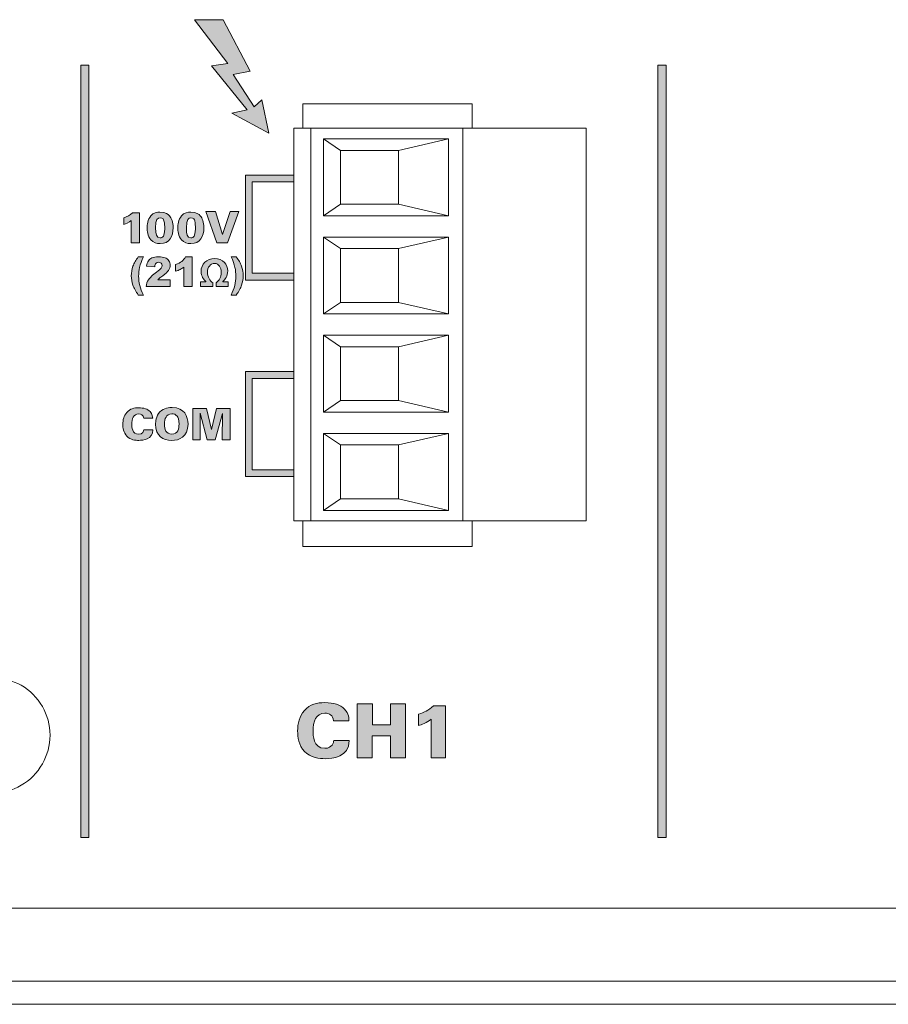
# Model space of a CAD drawing. Units: millimetres. Extents: x 0 to 482, y 0 to 238.
# Drawn here: x 158 to 203, y 0 to 51 of the extents above; entities that cross this region are included whole.
import ezdxf

# ---------------------------------------------------------------- set-up
doc = ezdxf.new("R2010")
doc.units = ezdxf.units.MM
doc.layers.add('Visible (ISO)', color=7, linetype='Continuous', lineweight=15)

msp = doc.modelspace()

# ---------------------------------------------------------------- hatches: boundary and pattern name
at = {"layer": 'Visible (ISO)', "true_color": 0xbbbaba}
h = msp.add_hatch(color=9, dxfattribs=at)
h.dxf.hatch_style = 1
h.paths.add_polyline_path([(168.788, 48.968), (167.068, 51.244), (168.559, 51.244), (169.953, 48.575), (169.074, 48.393), (170.17, 46.715), (170.567, 47.078), (170.931, 45.354), (169.004, 46.386), (169.8, 46.564), (167.955, 48.848)])
h = msp.add_hatch(color=9, dxfattribs=at)
h.dxf.hatch_style = 1
h.paths.add_polyline_path([(161.58, 48.888), (161.15, 48.888), (161.15, 8.759), (161.58, 8.759)])
h = msp.add_hatch(color=9, dxfattribs=at)
h.dxf.hatch_style = 1
h.paths.add_polyline_path([(191.58, 48.888), (191.15, 48.888), (191.15, 8.759), (191.58, 8.759)])
h = msp.add_hatch(color=9, dxfattribs=at)
h.dxf.hatch_style = 1
h.paths.add_polyline_path([(169.713, 37.717), (172.222, 37.717), (172.222, 38.07), (170.066, 38.07), (170.066, 42.817), (172.222, 42.817), (172.222, 43.17), (169.713, 43.17)])
h = msp.add_hatch(color=9, dxfattribs=at)
h.dxf.hatch_style = 1
edge = h.paths.add_edge_path()
edge.add_spline(control_points=[(163.777, 39.645), (163.777, 39.645), (163.777, 40.807), (163.777, 40.807)], knot_values=[6, 6, 6, 6, 7, 7, 7, 7], degree=3, periodic=0)
edge.add_spline(control_points=[(163.777, 40.807), (163.657, 40.707), (163.47, 40.633), (163.396, 40.613)], knot_values=[0, 0, 0, 0, 1, 1, 1, 1], degree=3, periodic=0)
edge.add_spline(control_points=[(163.396, 40.613), (163.396, 40.613), (163.396, 40.96), (163.396, 40.96)], knot_values=[1, 1, 1, 1, 2, 2, 2, 2], degree=3, periodic=0)
edge.add_spline(control_points=[(163.396, 40.96), (163.576, 41.017), (163.68, 41.066), (163.847, 41.211)], knot_values=[2, 2, 2, 2, 3, 3, 3, 3], degree=3, periodic=0)
edge.add_spline(control_points=[(163.847, 41.211), (163.847, 41.211), (164.212, 41.211), (164.212, 41.211)], knot_values=[3, 3, 3, 3, 4, 4, 4, 4], degree=3, periodic=0)
edge.add_spline(control_points=[(164.212, 41.211), (164.212, 41.211), (164.212, 39.645), (164.212, 39.645)], knot_values=[4, 4, 4, 4, 5, 5, 5, 5], degree=3, periodic=0)
edge.add_spline(control_points=[(164.212, 39.645), (164.212, 39.645), (163.777, 39.645), (163.777, 39.645)], knot_values=[5, 5, 5, 5, 6, 6, 6, 6], degree=3, periodic=0)
h = msp.add_hatch(color=9, dxfattribs=at)
h.dxf.hatch_style = 1
edge = h.paths.add_edge_path(flags=16)
edge.add_spline(control_points=[(165.477, 40.796), (165.461, 40.852), (165.425, 40.956), (165.28, 40.956), (165.154, 40.956), (165.043, 40.902), (165.043, 40.428), (165.043, 40.094), (165.089, 39.911), (165.274, 39.911)], knot_values=[3, 3, 3, 3, 4, 4, 4, 5, 5, 5, 6, 6, 6, 6], degree=3, periodic=0)
edge.add_spline(control_points=[(165.274, 39.911), (165.343, 39.911), (165.414, 39.945), (165.448, 40.004)], knot_values=[0, 0, 0, 0, 1, 1, 1, 1], degree=3, periodic=0)
edge.add_spline(control_points=[(165.448, 40.004), (165.515, 40.126), (165.515, 40.385), (165.515, 40.419), (165.515, 40.498), (165.508, 40.68), (165.477, 40.796)], knot_values=[1, 1, 1, 1, 2, 2, 2, 3, 3, 3, 3], degree=3, periodic=0)
edge = h.paths.add_edge_path()
edge.add_spline(control_points=[(164.798, 39.803), (164.626, 39.999), (164.601, 40.279), (164.601, 40.435), (164.601, 40.583), (164.626, 40.859), (164.788, 41.053)], knot_values=[5, 5, 5, 5, 6, 6, 6, 7, 7, 7, 7], degree=3, periodic=0)
edge.add_spline(control_points=[(164.788, 41.053), (164.926, 41.22), (165.127, 41.254), (165.269, 41.254), (165.567, 41.254), (165.7, 41.137), (165.768, 41.051)], knot_values=[0, 0, 0, 0, 1, 1, 1, 2, 2, 2, 2], degree=3, periodic=0)
edge.add_spline(control_points=[(165.768, 41.051), (165.872, 40.926), (165.953, 40.749), (165.953, 40.437), (165.953, 39.988), (165.777, 39.613), (165.276, 39.613), (165.095, 39.613), (164.915, 39.668), (164.798, 39.803)], knot_values=[2, 2, 2, 2, 3, 3, 3, 4, 4, 4, 5, 5, 5, 5], degree=3, periodic=0)
h = msp.add_hatch(color=9, dxfattribs=at)
h.dxf.hatch_style = 1
edge = h.paths.add_edge_path(flags=16)
edge.add_spline(control_points=[(167.073, 40.796), (167.057, 40.852), (167.021, 40.956), (166.877, 40.956), (166.75, 40.956), (166.64, 40.902), (166.64, 40.428), (166.64, 40.094), (166.685, 39.911), (166.87, 39.911)], knot_values=[3, 3, 3, 3, 4, 4, 4, 5, 5, 5, 6, 6, 6, 6], degree=3, periodic=0)
edge.add_spline(control_points=[(166.87, 39.911), (166.94, 39.911), (167.01, 39.945), (167.044, 40.004)], knot_values=[0, 0, 0, 0, 1, 1, 1, 1], degree=3, periodic=0)
edge.add_spline(control_points=[(167.044, 40.004), (167.112, 40.126), (167.112, 40.385), (167.112, 40.419), (167.112, 40.498), (167.105, 40.68), (167.073, 40.796)], knot_values=[1, 1, 1, 1, 2, 2, 2, 3, 3, 3, 3], degree=3, periodic=0)
edge = h.paths.add_edge_path()
edge.add_spline(control_points=[(166.394, 39.803), (166.223, 39.999), (166.198, 40.279), (166.198, 40.435), (166.198, 40.583), (166.223, 40.859), (166.385, 41.053)], knot_values=[5, 5, 5, 5, 6, 6, 6, 7, 7, 7, 7], degree=3, periodic=0)
edge.add_spline(control_points=[(166.385, 41.053), (166.523, 41.22), (166.723, 41.254), (166.866, 41.254), (167.163, 41.254), (167.296, 41.137), (167.364, 41.051)], knot_values=[0, 0, 0, 0, 1, 1, 1, 2, 2, 2, 2], degree=3, periodic=0)
edge.add_spline(control_points=[(167.364, 41.051), (167.468, 40.926), (167.549, 40.749), (167.549, 40.437), (167.549, 39.988), (167.373, 39.613), (166.872, 39.613), (166.692, 39.613), (166.511, 39.668), (166.394, 39.803)], knot_values=[2, 2, 2, 2, 3, 3, 3, 4, 4, 4, 5, 5, 5, 5], degree=3, periodic=0)
h = msp.add_hatch(color=9, dxfattribs=at)
h.dxf.hatch_style = 1
h.paths.add_polyline_path([(168.232, 39.645), (167.656, 41.274), (168.155, 41.274), (168.525, 40.094), (168.915, 41.274), (169.364, 41.274), (168.771, 39.645)])
h = msp.add_hatch(color=9, dxfattribs=at)
h.dxf.hatch_style = 1
edge = h.paths.add_edge_path()
edge.add_spline(control_points=[(163.861, 37.457), (163.807, 37.61), (163.78, 37.771), (163.78, 37.939), (163.78, 38.113), (163.809, 38.279), (163.866, 38.436), (163.922, 38.593), (164.015, 38.757), (164.143, 38.929)], knot_values=[6, 6, 6, 6, 7, 7, 7, 8, 8, 8, 9, 9, 9, 9], degree=3, periodic=0)
edge.add_spline(control_points=[(164.143, 38.929), (164.143, 38.929), (164.406, 38.929), (164.406, 38.929)], knot_values=[0, 0, 0, 0, 1, 1, 1, 1], degree=3, periodic=0)
edge.add_spline(control_points=[(164.406, 38.929), (164.315, 38.729), (164.25, 38.544), (164.21, 38.375)], knot_values=[1, 1, 1, 1, 2, 2, 2, 2], degree=3, periodic=0)
edge.add_spline(control_points=[(164.21, 38.375), (164.177, 38.231), (164.16, 38.077), (164.16, 37.914), (164.16, 37.599), (164.242, 37.275), (164.406, 36.943)], knot_values=[2, 2, 2, 2, 3, 3, 3, 4, 4, 4, 4], degree=3, periodic=0)
edge.add_spline(control_points=[(164.406, 36.943), (164.406, 36.943), (164.143, 36.943), (164.143, 36.943)], knot_values=[4, 4, 4, 4, 5, 5, 5, 5], degree=3, periodic=0)
edge.add_spline(control_points=[(164.143, 36.943), (164.009, 37.132), (163.916, 37.304), (163.861, 37.457)], knot_values=[5, 5, 5, 5, 6, 6, 6, 6], degree=3, periodic=0)
h = msp.add_hatch(color=9, dxfattribs=at)
h.dxf.hatch_style = 1
edge = h.paths.add_edge_path()
edge.add_spline(control_points=[(165.807, 37.731), (165.807, 37.731), (165.807, 37.388), (165.807, 37.388)], knot_values=[21, 21, 21, 21, 22, 22, 22, 22], degree=3, periodic=0)
edge.add_spline(control_points=[(165.807, 37.388), (165.807, 37.388), (164.544, 37.388), (164.544, 37.388)], knot_values=[0, 0, 0, 0, 1, 1, 1, 1], degree=3, periodic=0)
edge.add_spline(control_points=[(164.544, 37.388), (164.559, 37.513), (164.603, 37.63), (164.676, 37.74)], knot_values=[1, 1, 1, 1, 2, 2, 2, 2], degree=3, periodic=0)
edge.add_spline(control_points=[(164.676, 37.74), (164.749, 37.85), (164.887, 37.979), (165.089, 38.129)], knot_values=[2, 2, 2, 2, 3, 3, 3, 3], degree=3, periodic=0)
edge.add_spline(control_points=[(165.089, 38.129), (165.212, 38.221), (165.291, 38.29), (165.325, 38.338), (165.36, 38.385), (165.377, 38.43), (165.377, 38.473), (165.377, 38.519), (165.36, 38.559), (165.326, 38.592)], knot_values=[3, 3, 3, 3, 4, 4, 4, 5, 5, 5, 6, 6, 6, 6], degree=3, periodic=0)
edge.add_spline(control_points=[(165.326, 38.592), (165.292, 38.624), (165.249, 38.641), (165.197, 38.641), (165.144, 38.641), (165.1, 38.624), (165.066, 38.59), (165.031, 38.556), (165.009, 38.497), (164.997, 38.411)], knot_values=[6, 6, 6, 6, 7, 7, 7, 8, 8, 8, 9, 9, 9, 9], degree=3, periodic=0)
edge.add_spline(control_points=[(164.997, 38.411), (164.997, 38.411), (164.575, 38.445), (164.575, 38.445)], knot_values=[9, 9, 9, 9, 10, 10, 10, 10], degree=3, periodic=0)
edge.add_spline(control_points=[(164.575, 38.445), (164.592, 38.564), (164.622, 38.656), (164.666, 38.723), (164.71, 38.789), (164.772, 38.84), (164.853, 38.876), (164.933, 38.911), (165.044, 38.929), (165.186, 38.929), (165.334, 38.929), (165.449, 38.912), (165.532, 38.878), (165.614, 38.845), (165.679, 38.793), (165.726, 38.723), (165.773, 38.653), (165.797, 38.574), (165.797, 38.488), (165.797, 38.395), (165.77, 38.307), (165.716, 38.223), (165.662, 38.139), (165.563, 38.047), (165.421, 37.946)], knot_values=[10, 10, 10, 10, 11, 11, 11, 12, 12, 12, 13, 13, 13, 14, 14, 14, 15, 15, 15, 16, 16, 16, 17, 17, 17, 18, 18, 18, 18], degree=3, periodic=0)
edge.add_spline(control_points=[(165.421, 37.946), (165.336, 37.888), (165.279, 37.847), (165.251, 37.823), (165.222, 37.8), (165.188, 37.769), (165.15, 37.731)], knot_values=[18, 18, 18, 18, 19, 19, 19, 20, 20, 20, 20], degree=3, periodic=0)
edge.add_spline(control_points=[(165.15, 37.731), (165.15, 37.731), (165.807, 37.731), (165.807, 37.731)], knot_values=[20, 20, 20, 20, 21, 21, 21, 21], degree=3, periodic=0)
h = msp.add_hatch(color=9, dxfattribs=at)
h.dxf.hatch_style = 1
edge = h.paths.add_edge_path()
edge.add_spline(control_points=[(166.593, 38.929), (166.593, 38.929), (166.941, 38.929), (166.941, 38.929)], knot_values=[8, 8, 8, 8, 9, 9, 9, 9], degree=3, periodic=0)
edge.add_spline(control_points=[(166.941, 38.929), (166.941, 38.929), (166.941, 37.388), (166.941, 37.388)], knot_values=[0, 0, 0, 0, 1, 1, 1, 1], degree=3, periodic=0)
edge.add_spline(control_points=[(166.941, 37.388), (166.941, 37.388), (166.515, 37.388), (166.515, 37.388)], knot_values=[1, 1, 1, 1, 2, 2, 2, 2], degree=3, periodic=0)
edge.add_spline(control_points=[(166.515, 37.388), (166.515, 37.388), (166.515, 38.398), (166.515, 38.398)], knot_values=[2, 2, 2, 2, 3, 3, 3, 3], degree=3, periodic=0)
edge.add_spline(control_points=[(166.515, 38.398), (166.446, 38.345), (166.379, 38.303), (166.315, 38.271), (166.251, 38.238), (166.17, 38.207), (166.073, 38.178)], knot_values=[3, 3, 3, 3, 4, 4, 4, 5, 5, 5, 5], degree=3, periodic=0)
edge.add_spline(control_points=[(166.073, 38.178), (166.073, 38.178), (166.073, 38.523), (166.073, 38.523)], knot_values=[5, 5, 5, 5, 6, 6, 6, 6], degree=3, periodic=0)
edge.add_spline(control_points=[(166.073, 38.523), (166.216, 38.569), (166.327, 38.624), (166.407, 38.689), (166.486, 38.754), (166.548, 38.834), (166.593, 38.929)], knot_values=[6, 6, 6, 6, 7, 7, 7, 8, 8, 8, 8], degree=3, periodic=0)
h = msp.add_hatch(color=9, dxfattribs=at)
h.dxf.hatch_style = 1
edge = h.paths.add_edge_path()
edge.add_spline(control_points=[(169.232, 38.929), (169.36, 38.757), (169.453, 38.593), (169.509, 38.436)], knot_values=[8, 8, 8, 8, 9, 9, 9, 9], degree=3, periodic=0)
edge.add_spline(control_points=[(169.509, 38.436), (169.566, 38.279), (169.595, 38.113), (169.595, 37.939), (169.595, 37.771), (169.568, 37.61), (169.513, 37.457)], knot_values=[0, 0, 0, 0, 1, 1, 1, 2, 2, 2, 2], degree=3, periodic=0)
edge.add_spline(control_points=[(169.513, 37.457), (169.459, 37.304), (169.366, 37.132), (169.232, 36.943)], knot_values=[2, 2, 2, 2, 3, 3, 3, 3], degree=3, periodic=0)
edge.add_spline(control_points=[(169.232, 36.943), (169.232, 36.943), (168.969, 36.943), (168.969, 36.943)], knot_values=[3, 3, 3, 3, 4, 4, 4, 4], degree=3, periodic=0)
edge.add_spline(control_points=[(168.969, 36.943), (169.133, 37.275), (169.215, 37.599), (169.215, 37.914), (169.215, 38.077), (169.198, 38.231), (169.165, 38.375)], knot_values=[4, 4, 4, 4, 5, 5, 5, 6, 6, 6, 6], degree=3, periodic=0)
edge.add_spline(control_points=[(169.165, 38.375), (169.125, 38.544), (169.06, 38.729), (168.969, 38.929)], knot_values=[6, 6, 6, 6, 7, 7, 7, 7], degree=3, periodic=0)
edge.add_spline(control_points=[(168.969, 38.929), (168.969, 38.929), (169.232, 38.929), (169.232, 38.929)], knot_values=[7, 7, 7, 7, 8, 8, 8, 8], degree=3, periodic=0)
h = msp.add_hatch(color=9, dxfattribs=at)
h.dxf.hatch_style = 1
edge = h.paths.add_edge_path()
edge.add_spline(control_points=[(168.012, 37.388), (168.012, 37.388), (167.38, 37.388), (167.38, 37.388)], knot_values=[17, 17, 17, 17, 18, 18, 18, 18], degree=3, periodic=0)
edge.add_spline(control_points=[(167.38, 37.388), (167.38, 37.388), (167.38, 37.631), (167.38, 37.631)], knot_values=[0, 0, 0, 0, 1, 1, 1, 1], degree=3, periodic=0)
edge.add_spline(control_points=[(167.38, 37.631), (167.38, 37.631), (167.661, 37.631), (167.661, 37.631)], knot_values=[1, 1, 1, 1, 2, 2, 2, 2], degree=3, periodic=0)
edge.add_spline(control_points=[(167.661, 37.631), (167.661, 37.631), (167.661, 37.64), (167.661, 37.64)], knot_values=[2, 2, 2, 2, 3, 3, 3, 3], degree=3, periodic=0)
edge.add_spline(control_points=[(167.661, 37.64), (167.54, 37.735), (167.405, 37.917), (167.405, 38.169), (167.405, 38.539), (167.693, 38.837), (168.112, 38.837), (168.55, 38.837), (168.791, 38.524), (168.791, 38.192), (168.791, 37.917), (168.645, 37.737), (168.533, 37.64)], knot_values=[3, 3, 3, 3, 4, 4, 4, 5, 5, 5, 6, 6, 6, 7, 7, 7, 7], degree=3, periodic=0)
edge.add_spline(control_points=[(168.533, 37.64), (168.533, 37.64), (168.533, 37.631), (168.533, 37.631)], knot_values=[7, 7, 7, 7, 8, 8, 8, 8], degree=3, periodic=0)
edge.add_spline(control_points=[(168.533, 37.631), (168.533, 37.631), (168.818, 37.631), (168.818, 37.631)], knot_values=[8, 8, 8, 8, 9, 9, 9, 9], degree=3, periodic=0)
edge.add_spline(control_points=[(168.818, 37.631), (168.818, 37.631), (168.818, 37.388), (168.818, 37.388)], knot_values=[9, 9, 9, 9, 10, 10, 10, 10], degree=3, periodic=0)
edge.add_spline(control_points=[(168.818, 37.388), (168.818, 37.388), (168.19, 37.388), (168.19, 37.388)], knot_values=[10, 10, 10, 10, 11, 11, 11, 11], degree=3, periodic=0)
edge.add_spline(control_points=[(168.19, 37.388), (168.19, 37.388), (168.19, 37.576), (168.19, 37.576)], knot_values=[11, 11, 11, 11, 12, 12, 12, 12], degree=3, periodic=0)
edge.add_spline(control_points=[(168.19, 37.576), (168.334, 37.686), (168.458, 37.868), (168.458, 38.128), (168.458, 38.369), (168.325, 38.581), (168.105, 38.581), (167.883, 38.581), (167.739, 38.378), (167.739, 38.128), (167.739, 37.896), (167.864, 37.669), (168.012, 37.576)], knot_values=[12, 12, 12, 12, 13, 13, 13, 14, 14, 14, 15, 15, 15, 16, 16, 16, 16], degree=3, periodic=0)
edge.add_spline(control_points=[(168.012, 37.576), (168.012, 37.576), (168.012, 37.388), (168.012, 37.388)], knot_values=[16, 16, 16, 16, 17, 17, 17, 17], degree=3, periodic=0)
h = msp.add_hatch(color=9, dxfattribs=at)
h.dxf.hatch_style = 1
h.paths.add_polyline_path([(169.713, 27.517), (172.222, 27.517), (172.222, 27.87), (170.066, 27.87), (170.066, 32.613), (172.222, 32.613), (172.222, 32.966), (169.713, 32.966)])
h = msp.add_hatch(color=9, dxfattribs=at)
h.dxf.hatch_style = 1
edge = h.paths.add_edge_path()
edge.add_spline(control_points=[(164.891, 30.54), (164.891, 30.54), (164.426, 30.54), (164.426, 30.54)], knot_values=[12, 12, 12, 12, 13, 13, 13, 13], degree=3, periodic=0)
edge.add_spline(control_points=[(164.426, 30.54), (164.406, 30.706), (164.29, 30.766), (164.162, 30.766), (163.889, 30.766), (163.805, 30.515), (163.805, 30.218), (163.805, 30.119), (163.808, 29.708), (164.157, 29.708), (164.397, 29.708), (164.421, 29.881), (164.431, 29.945)], knot_values=[0, 0, 0, 0, 1, 1, 1, 2, 2, 2, 3, 3, 3, 4, 4, 4, 4], degree=3, periodic=0)
edge.add_spline(control_points=[(164.431, 29.945), (164.431, 29.945), (164.9, 29.945), (164.9, 29.945)], knot_values=[4, 4, 4, 4, 5, 5, 5, 5], degree=3, periodic=0)
edge.add_spline(control_points=[(164.9, 29.945), (164.898, 29.435), (164.379, 29.392), (164.166, 29.392), (164.009, 29.392), (163.729, 29.418), (163.548, 29.609)], knot_values=[5, 5, 5, 5, 6, 6, 6, 7, 7, 7, 7], degree=3, periodic=0)
edge.add_spline(control_points=[(163.548, 29.609), (163.37, 29.798), (163.338, 30.058), (163.338, 30.227), (163.338, 30.45), (163.39, 30.673), (163.544, 30.847)], knot_values=[7, 7, 7, 7, 8, 8, 8, 9, 9, 9, 9], degree=3, periodic=0)
edge.add_spline(control_points=[(163.544, 30.847), (163.711, 31.036), (163.925, 31.086), (164.162, 31.086), (164.426, 31.086), (164.627, 31.023), (164.755, 30.887)], knot_values=[9, 9, 9, 9, 10, 10, 10, 11, 11, 11, 11], degree=3, periodic=0)
edge.add_spline(control_points=[(164.755, 30.887), (164.886, 30.748), (164.889, 30.601), (164.891, 30.54)], knot_values=[11, 11, 11, 11, 12, 12, 12, 12], degree=3, periodic=0)
h = msp.add_hatch(color=9, dxfattribs=at)
h.dxf.hatch_style = 1
edge = h.paths.add_edge_path()
edge.add_spline(control_points=[(165.264, 30.872), (165.47, 31.08), (165.781, 31.098), (165.901, 31.098), (166.55, 31.098), (166.727, 30.63), (166.727, 30.234), (166.727, 29.584), (166.266, 29.385), (165.878, 29.385), (165.445, 29.385), (165.041, 29.624), (165.041, 30.232), (165.041, 30.339), (165.059, 30.664), (165.264, 30.872)], knot_values=[0, 0, 0, 0, 1, 1, 1, 2, 2, 2, 3, 3, 3, 4, 4, 4, 5, 5, 5, 5], degree=3, periodic=0)
edge = h.paths.add_edge_path(flags=16)
edge.add_spline(control_points=[(166.156, 30.653), (166.09, 30.743), (165.984, 30.77), (165.885, 30.77), (165.587, 30.77), (165.506, 30.513), (165.506, 30.234), (165.506, 29.974), (165.582, 29.716), (165.882, 29.716)], knot_values=[2, 2, 2, 2, 3, 3, 3, 4, 4, 4, 5, 5, 5, 5], degree=3, periodic=0)
edge.add_spline(control_points=[(165.882, 29.716), (166.205, 29.716), (166.259, 30.014), (166.259, 30.24), (166.259, 30.469), (166.205, 30.581), (166.156, 30.653)], knot_values=[0, 0, 0, 0, 1, 1, 1, 2, 2, 2, 2], degree=3, periodic=0)
h = msp.add_hatch(color=9, dxfattribs=at)
h.dxf.hatch_style = 1
h.paths.add_polyline_path([(166.974, 29.423), (166.974, 31.053), (167.684, 31.053), (167.955, 29.949), (168.212, 31.053), (168.921, 31.055), (168.923, 29.423), (168.497, 29.423), (168.517, 30.791), (168.131, 29.423), (167.725, 29.423), (167.352, 30.802), (167.364, 29.423)])
h = msp.add_hatch(color=9, dxfattribs=at)
h.dxf.hatch_style = 1
edge = h.paths.add_edge_path()
edge.add_spline(control_points=[(175.093, 14.832), (175.093, 14.832), (174.294, 14.832), (174.294, 14.832)], knot_values=[12, 12, 12, 12, 13, 13, 13, 13], degree=3, periodic=0)
edge.add_spline(control_points=[(174.294, 14.832), (174.259, 15.115), (174.061, 15.22), (173.839, 15.22), (173.37, 15.22), (173.226, 14.79), (173.226, 14.277), (173.226, 14.106), (173.23, 13.4), (173.832, 13.4), (174.243, 13.4), (174.286, 13.699), (174.301, 13.807)], knot_values=[0, 0, 0, 0, 1, 1, 1, 2, 2, 2, 3, 3, 3, 4, 4, 4, 4], degree=3, periodic=0)
edge.add_spline(control_points=[(174.301, 13.807), (174.301, 13.807), (175.109, 13.807), (175.109, 13.807)], knot_values=[4, 4, 4, 4, 5, 5, 5, 5], degree=3, periodic=0)
edge.add_spline(control_points=[(175.109, 13.807), (175.105, 12.93), (174.212, 12.857), (173.847, 12.857), (173.576, 12.857), (173.094, 12.903), (172.784, 13.229)], knot_values=[5, 5, 5, 5, 6, 6, 6, 7, 7, 7, 7], degree=3, periodic=0)
edge.add_spline(control_points=[(172.784, 13.229), (172.477, 13.555), (172.423, 14.002), (172.423, 14.293), (172.423, 14.677), (172.512, 15.061), (172.776, 15.36)], knot_values=[7, 7, 7, 7, 8, 8, 8, 9, 9, 9, 9], degree=3, periodic=0)
edge.add_spline(control_points=[(172.776, 15.36), (173.063, 15.686), (173.432, 15.771), (173.839, 15.771), (174.294, 15.771), (174.639, 15.663), (174.86, 15.43)], knot_values=[9, 9, 9, 9, 10, 10, 10, 11, 11, 11, 11], degree=3, periodic=0)
edge.add_spline(control_points=[(174.86, 15.43), (175.085, 15.189), (175.089, 14.937), (175.093, 14.832)], knot_values=[11, 11, 11, 11, 12, 12, 12, 12], degree=3, periodic=0)
h = msp.add_hatch(color=9, dxfattribs=at)
h.dxf.hatch_style = 1
h.paths.add_polyline_path([(175.524, 12.911), (175.524, 15.713), (176.308, 15.713), (176.308, 14.619), (177.243, 14.619), (177.243, 15.713), (178.031, 15.713), (178.031, 12.911), (177.243, 12.911), (177.243, 14.044), (176.304, 14.044), (176.304, 12.911)])
h = msp.add_hatch(color=9, dxfattribs=at)
h.dxf.hatch_style = 1
edge = h.paths.add_edge_path()
edge.add_spline(control_points=[(179.365, 12.911), (179.365, 12.911), (179.365, 14.91), (179.365, 14.91)], knot_values=[6, 6, 6, 6, 7, 7, 7, 7], degree=3, periodic=0)
edge.add_spline(control_points=[(179.365, 14.91), (179.16, 14.739), (178.838, 14.611), (178.709, 14.576)], knot_values=[0, 0, 0, 0, 1, 1, 1, 1], degree=3, periodic=0)
edge.add_spline(control_points=[(178.709, 14.576), (178.709, 14.576), (178.709, 15.174), (178.709, 15.174)], knot_values=[1, 1, 1, 1, 2, 2, 2, 2], degree=3, periodic=0)
edge.add_spline(control_points=[(178.709, 15.174), (179.02, 15.27), (179.198, 15.356), (179.486, 15.604)], knot_values=[2, 2, 2, 2, 3, 3, 3, 3], degree=3, periodic=0)
edge.add_spline(control_points=[(179.486, 15.604), (179.486, 15.604), (180.115, 15.604), (180.115, 15.604)], knot_values=[3, 3, 3, 3, 4, 4, 4, 4], degree=3, periodic=0)
edge.add_spline(control_points=[(180.115, 15.604), (180.115, 15.604), (180.115, 12.911), (180.115, 12.911)], knot_values=[4, 4, 4, 4, 5, 5, 5, 5], degree=3, periodic=0)
edge.add_spline(control_points=[(180.115, 12.911), (180.115, 12.911), (179.365, 12.911), (179.365, 12.911)], knot_values=[5, 5, 5, 5, 6, 6, 6, 6], degree=3, periodic=0)

# ---------------------------------------------------------------- linework, layer by layer
at = {"layer": 'Visible (ISO)'}
for p, q in [((167.068, 51.244), (168.559, 51.244)), ((168.788, 48.968), (167.068, 51.244)), ((168.559, 51.244), (169.953, 48.575)), ((161.15, 48.888), (161.15, 8.759)), ((161.58, 48.888), (161.15, 48.888)), ((161.58, 8.759), (161.58, 48.888)), ((167.955, 48.848), (168.788, 48.968)), ((169.8, 46.564), (167.955, 48.848)), ((191.15, 48.888), (191.15, 8.759)), ((191.58, 48.888), (191.15, 48.888)), ((191.58, 8.759), (191.58, 48.888)), ((169.953, 48.575), (169.074, 48.393)), ((169.074, 48.393), (170.17, 46.715)), ((170.17, 46.715), (170.567, 47.078)), ((170.567, 47.078), (170.931, 45.354)), ((169.004, 46.386), (169.8, 46.564)), ((172.699, 45.607), (172.699, 46.874)), ((172.699, 46.874), (181.494, 46.874)), ((181.494, 46.874), (181.494, 45.607)), ((170.931, 45.354), (169.004, 46.386)), ((172.222, 25.206), (172.222, 45.607)), ((172.222, 45.607), (187.422, 45.607)), ((172.222, 25.206), (172.222, 45.607)), ((172.222, 45.607), (187.422, 45.607)), ((173.108, 25.206), (173.108, 45.607)), ((173.108, 45.607), (181.015, 45.607)), ((181.015, 45.607), (181.015, 25.206)), ((187.422, 45.607), (187.422, 25.206)), ((187.422, 45.607), (187.422, 25.206)), ((174.66, 44.456), (173.763, 45.056)), ((173.763, 45.056), (180.263, 45.056)), ((173.763, 45.056), (174.66, 44.456)), ((173.763, 41.056), (173.763, 45.056)), ((173.763, 41.056), (173.763, 45.056)), ((173.763, 45.056), (180.263, 45.056)), ((180.263, 45.056), (177.66, 44.456)), ((180.263, 45.056), (177.66, 44.456)), ((180.263, 41.056), (180.263, 45.056)), ((180.263, 45.056), (180.263, 41.056)), ((177.66, 44.456), (174.66, 44.456)), ((174.66, 44.456), (174.66, 41.656)), ((174.66, 41.656), (174.66, 44.456)), ((174.66, 44.456), (177.66, 44.456)), ((177.66, 44.456), (177.66, 41.656)), ((177.66, 44.456), (177.66, 41.656)), ((172.222, 43.17), (169.713, 43.17)), ((169.713, 43.17), (169.713, 37.717)), ((172.222, 42.817), (172.222, 43.17)), ((170.066, 38.07), (170.066, 42.817)), ((170.066, 42.817), (172.222, 42.817)), ((174.66, 41.656), (173.763, 41.056)), ((173.763, 41.056), (174.66, 41.656)), ((174.66, 41.656), (177.66, 41.656)), ((177.66, 41.656), (174.66, 41.656)), ((177.66, 41.656), (180.263, 41.056)), ((177.66, 41.656), (180.263, 41.056)), ((167.656, 41.274), (168.155, 41.274)), ((168.232, 39.645), (167.656, 41.274)), ((168.155, 41.274), (168.525, 40.094)), ((168.525, 40.094), (168.915, 41.274)), ((169.364, 41.274), (168.771, 39.645)), ((168.915, 41.274), (169.364, 41.274)), ((180.263, 41.056), (173.763, 41.056)), ((180.263, 41.056), (173.763, 41.056)), ((174.66, 39.356), (173.763, 39.956)), ((173.763, 39.956), (180.263, 39.956)), ((173.763, 39.956), (174.66, 39.356)), ((173.763, 35.957), (173.763, 39.956)), ((173.763, 35.957), (173.763, 39.956)), ((173.763, 39.956), (180.263, 39.956)), ((180.263, 39.956), (177.66, 39.356)), ((180.263, 39.956), (177.66, 39.356)), ((180.263, 35.957), (180.263, 39.956)), ((180.263, 39.956), (180.263, 35.957)), ((168.771, 39.645), (168.232, 39.645)), ((177.66, 39.356), (174.66, 39.356)), ((174.66, 39.356), (174.66, 36.556)), ((174.66, 36.556), (174.66, 39.356)), ((174.66, 39.356), (177.66, 39.356)), ((177.66, 39.356), (177.66, 36.556)), ((177.66, 39.356), (177.66, 36.556)), ((172.222, 38.07), (170.066, 38.07)), ((172.222, 37.717), (172.222, 38.07)), ((169.713, 37.717), (172.222, 37.717)), ((174.66, 36.556), (173.763, 35.957)), ((173.763, 35.957), (174.66, 36.556)), ((174.66, 36.556), (177.66, 36.556)), ((177.66, 36.556), (174.66, 36.556)), ((177.66, 36.556), (180.263, 35.957)), ((177.66, 36.556), (180.263, 35.957)), ((180.263, 35.957), (173.763, 35.957)), ((180.263, 35.957), (173.763, 35.957)), ((174.66, 34.256), (173.763, 34.856)), ((173.763, 34.856), (180.263, 34.856)), ((173.763, 34.856), (174.66, 34.256)), ((173.763, 30.856), (173.763, 34.856)), ((173.763, 30.856), (173.763, 34.856)), ((173.763, 34.856), (180.263, 34.856)), ((180.263, 34.856), (177.66, 34.256)), ((180.263, 34.856), (177.66, 34.256)), ((180.263, 30.856), (180.263, 34.856)), ((180.263, 34.856), (180.263, 30.856)), ((177.66, 34.256), (174.66, 34.256)), ((174.66, 34.256), (174.66, 31.456)), ((174.66, 31.456), (174.66, 34.256)), ((174.66, 34.256), (177.66, 34.256)), ((177.66, 34.256), (177.66, 31.456)), ((177.66, 34.256), (177.66, 31.456)), ((172.222, 32.966), (169.713, 32.966)), ((169.713, 32.966), (169.713, 27.517)), ((172.222, 32.613), (172.222, 32.966)), ((170.066, 27.87), (170.066, 32.613)), ((170.066, 32.613), (172.222, 32.613)), ((174.66, 31.456), (173.763, 30.856)), ((173.763, 30.856), (174.66, 31.456)), ((174.66, 31.456), (177.66, 31.456)), ((177.66, 31.456), (174.66, 31.456)), ((177.66, 31.456), (180.263, 30.856)), ((177.66, 31.456), (180.263, 30.856)), ((166.974, 31.053), (167.684, 31.053)), ((166.974, 29.423), (166.974, 31.053)), ((167.725, 29.423), (167.352, 30.802)), ((167.352, 30.802), (167.364, 29.423)), ((167.684, 31.053), (167.955, 29.949)), ((167.955, 29.949), (168.212, 31.053)), ((168.517, 30.791), (168.131, 29.423)), ((168.212, 31.053), (168.921, 31.055)), ((168.497, 29.423), (168.517, 30.791)), ((168.921, 31.055), (168.923, 29.423)), ((180.263, 30.856), (173.763, 30.856)), ((180.263, 30.856), (173.763, 30.856)), ((174.66, 29.156), (173.763, 29.757)), ((173.763, 29.757), (180.263, 29.757)), ((173.763, 29.757), (174.66, 29.156)), ((173.763, 25.756), (173.763, 29.757)), ((173.763, 25.756), (173.763, 29.757)), ((173.763, 29.757), (180.263, 29.757)), ((180.263, 29.757), (177.66, 29.156)), ((180.263, 29.757), (177.66, 29.156)), ((180.263, 25.756), (180.263, 29.757)), ((180.263, 29.757), (180.263, 25.756)), ((167.364, 29.423), (166.974, 29.423)), ((168.131, 29.423), (167.725, 29.423)), ((168.923, 29.423), (168.497, 29.423)), ((177.66, 29.156), (174.66, 29.156)), ((174.66, 29.156), (174.66, 26.356)), ((174.66, 26.356), (174.66, 29.156)), ((174.66, 29.156), (177.66, 29.156)), ((177.66, 29.156), (177.66, 26.356)), ((177.66, 29.156), (177.66, 26.356)), ((172.222, 27.87), (170.066, 27.87)), ((172.222, 27.517), (172.222, 27.87)), ((169.713, 27.517), (172.222, 27.517)), ((174.66, 26.356), (173.763, 25.756)), ((173.763, 25.756), (174.66, 26.356)), ((174.66, 26.356), (177.66, 26.356)), ((177.66, 26.356), (174.66, 26.356)), ((177.66, 26.356), (180.263, 25.756)), ((177.66, 26.356), (180.263, 25.756)), ((180.263, 25.756), (173.763, 25.756)), ((180.263, 25.756), (173.763, 25.756)), ((187.422, 25.206), (172.222, 25.206)), ((187.422, 25.206), (172.222, 25.206)), ((172.699, 23.888), (172.699, 25.206)), ((181.015, 25.206), (173.108, 25.206)), ((181.494, 25.206), (181.494, 23.888)), ((181.494, 23.888), (172.699, 23.888)), ((175.524, 15.713), (176.308, 15.713)), ((175.524, 12.911), (175.524, 15.713)), ((176.308, 15.713), (176.308, 14.619)), ((177.243, 14.619), (177.243, 15.713)), ((177.243, 15.713), (178.031, 15.713)), ((178.031, 15.713), (178.031, 12.911)), ((176.308, 14.619), (177.243, 14.619)), ((177.243, 14.044), (176.304, 14.044)), ((176.304, 14.044), (176.304, 12.911)), ((177.243, 12.911), (177.243, 14.044)), ((176.304, 12.911), (175.524, 12.911)), ((178.031, 12.911), (177.243, 12.911)), ((161.15, 8.759), (161.58, 8.759)), ((191.15, 8.759), (191.58, 8.759)), ((121.931, 5.1), (234.369, 5.1)), ((26.65, 1.3), (455.65, 1.3)), ((455.65, 0.1), (26.65, 0.1))]:
    msp.add_line(p, q, dxfattribs=at)
for points in [[(163.396, 40.96), (163.576, 41.017), (163.68, 41.066), (163.847, 41.211)], [(163.396, 40.613), (163.396, 40.613), (163.396, 40.96), (163.396, 40.96)], [(163.847, 41.211), (163.847, 41.211), (164.212, 41.211), (164.212, 41.211)], [(164.212, 41.211), (164.212, 41.211), (164.212, 39.645), (164.212, 39.645)], [(163.777, 40.807), (163.657, 40.707), (163.47, 40.633), (163.396, 40.613)], [(163.777, 39.645), (163.777, 39.645), (163.777, 40.807), (163.777, 40.807)], [(165.274, 39.911), (165.343, 39.911), (165.414, 39.945), (165.448, 40.004)], [(166.87, 39.911), (166.94, 39.911), (167.01, 39.945), (167.044, 40.004)], [(164.212, 39.645), (164.212, 39.645), (163.777, 39.645), (163.777, 39.645)], [(164.143, 38.929), (164.143, 38.929), (164.406, 38.929), (164.406, 38.929)], [(164.406, 38.929), (164.315, 38.729), (164.25, 38.544), (164.21, 38.375)], [(166.593, 38.929), (166.593, 38.929), (166.941, 38.929), (166.941, 38.929)], [(166.941, 38.929), (166.941, 38.929), (166.941, 37.388), (166.941, 37.388)], [(169.165, 38.375), (169.125, 38.544), (169.06, 38.729), (168.969, 38.929)], [(168.969, 38.929), (168.969, 38.929), (169.232, 38.929), (169.232, 38.929)], [(169.232, 38.929), (169.36, 38.757), (169.453, 38.593), (169.509, 38.436)], [(164.997, 38.411), (164.997, 38.411), (164.575, 38.445), (164.575, 38.445)], [(166.073, 38.178), (166.073, 38.178), (166.073, 38.523), (166.073, 38.523)], [(166.515, 37.388), (166.515, 37.388), (166.515, 38.398), (166.515, 38.398)], [(164.676, 37.74), (164.749, 37.85), (164.887, 37.979), (165.089, 38.129)], [(164.143, 36.943), (164.009, 37.132), (163.916, 37.304), (163.861, 37.457)], [(164.544, 37.388), (164.559, 37.513), (164.603, 37.63), (164.676, 37.74)], [(165.807, 37.388), (165.807, 37.388), (164.544, 37.388), (164.544, 37.388)], [(165.15, 37.731), (165.15, 37.731), (165.807, 37.731), (165.807, 37.731)], [(165.807, 37.731), (165.807, 37.731), (165.807, 37.388), (165.807, 37.388)], [(166.941, 37.388), (166.941, 37.388), (166.515, 37.388), (166.515, 37.388)], [(167.38, 37.388), (167.38, 37.388), (167.38, 37.631), (167.38, 37.631)], [(167.38, 37.631), (167.38, 37.631), (167.661, 37.631), (167.661, 37.631)], [(168.012, 37.388), (168.012, 37.388), (167.38, 37.388), (167.38, 37.388)], [(167.661, 37.631), (167.661, 37.631), (167.661, 37.64), (167.661, 37.64)], [(168.012, 37.576), (168.012, 37.576), (168.012, 37.388), (168.012, 37.388)], [(168.19, 37.388), (168.19, 37.388), (168.19, 37.576), (168.19, 37.576)], [(168.818, 37.388), (168.818, 37.388), (168.19, 37.388), (168.19, 37.388)], [(168.533, 37.64), (168.533, 37.64), (168.533, 37.631), (168.533, 37.631)], [(168.533, 37.631), (168.533, 37.631), (168.818, 37.631), (168.818, 37.631)], [(168.818, 37.631), (168.818, 37.631), (168.818, 37.388), (168.818, 37.388)], [(169.513, 37.457), (169.459, 37.304), (169.366, 37.132), (169.232, 36.943)], [(164.406, 36.943), (164.406, 36.943), (164.143, 36.943), (164.143, 36.943)], [(169.232, 36.943), (169.232, 36.943), (168.969, 36.943), (168.969, 36.943)], [(164.755, 30.887), (164.886, 30.748), (164.889, 30.601), (164.891, 30.54)], [(164.891, 30.54), (164.891, 30.54), (164.426, 30.54), (164.426, 30.54)], [(164.431, 29.945), (164.431, 29.945), (164.9, 29.945), (164.9, 29.945)], [(158.06, 16.673), (157.583, 16.922), (157.085, 17.067), (156.546, 17.067)], [(159.161, 15.573), (158.87, 16.029), (158.517, 16.403), (158.06, 16.673)], [(174.86, 15.43), (175.085, 15.189), (175.089, 14.937), (175.093, 14.832)], [(178.709, 15.174), (179.02, 15.27), (179.198, 15.356), (179.486, 15.604)], [(179.486, 15.604), (179.486, 15.604), (180.115, 15.604), (180.115, 15.604)], [(180.115, 15.604), (180.115, 15.604), (180.115, 12.911), (180.115, 12.911)], [(175.093, 14.832), (175.093, 14.832), (174.294, 14.832), (174.294, 14.832)], [(178.709, 14.576), (178.709, 14.576), (178.709, 15.174), (178.709, 15.174)], [(179.365, 14.91), (179.16, 14.739), (178.838, 14.611), (178.709, 14.576)], [(179.365, 12.911), (179.365, 12.911), (179.365, 14.91), (179.365, 14.91)], [(174.301, 13.807), (174.301, 13.807), (175.109, 13.807), (175.109, 13.807)], [(180.115, 12.911), (180.115, 12.911), (179.365, 12.911), (179.365, 12.911)], [(158.06, 11.485), (158.517, 11.734), (158.87, 12.108), (159.161, 12.584)]]:
    msp.add_open_spline(points, degree=3, dxfattribs=at)
for points, knots in [([(164.798, 39.803), (164.626, 39.999), (164.601, 40.279), (164.601, 40.435), (164.601, 40.583), (164.626, 40.859), (164.788, 41.053)], [5, 5, 5, 5, 6, 6, 6, 7, 7, 7, 7]), ([(164.788, 41.053), (164.926, 41.22), (165.127, 41.254), (165.269, 41.254), (165.567, 41.254), (165.7, 41.137), (165.768, 41.051)], [0, 0, 0, 0, 1, 1, 1, 2, 2, 2, 2]), ([(165.768, 41.051), (165.872, 40.926), (165.953, 40.749), (165.953, 40.437), (165.953, 39.988), (165.777, 39.613), (165.276, 39.613), (165.095, 39.613), (164.915, 39.668), (164.798, 39.803)], [2, 2, 2, 2, 3, 3, 3, 4, 4, 4, 5, 5, 5, 5]), ([(165.477, 40.796), (165.461, 40.852), (165.425, 40.956), (165.28, 40.956), (165.154, 40.956), (165.043, 40.902), (165.043, 40.428), (165.043, 40.094), (165.089, 39.911), (165.274, 39.911)], [3, 3, 3, 3, 4, 4, 4, 5, 5, 5, 6, 6, 6, 6]), ([(166.394, 39.803), (166.223, 39.999), (166.198, 40.279), (166.198, 40.435), (166.198, 40.583), (166.223, 40.859), (166.385, 41.053)], [5, 5, 5, 5, 6, 6, 6, 7, 7, 7, 7]), ([(166.385, 41.053), (166.523, 41.22), (166.723, 41.254), (166.866, 41.254), (167.163, 41.254), (167.296, 41.137), (167.364, 41.051)], [0, 0, 0, 0, 1, 1, 1, 2, 2, 2, 2]), ([(167.364, 41.051), (167.468, 40.926), (167.549, 40.749), (167.549, 40.437), (167.549, 39.988), (167.373, 39.613), (166.872, 39.613), (166.692, 39.613), (166.511, 39.668), (166.394, 39.803)], [2, 2, 2, 2, 3, 3, 3, 4, 4, 4, 5, 5, 5, 5]), ([(167.073, 40.796), (167.057, 40.852), (167.021, 40.956), (166.877, 40.956), (166.75, 40.956), (166.64, 40.902), (166.64, 40.428), (166.64, 40.094), (166.685, 39.911), (166.87, 39.911)], [3, 3, 3, 3, 4, 4, 4, 5, 5, 5, 6, 6, 6, 6]), ([(165.448, 40.004), (165.515, 40.126), (165.515, 40.385), (165.515, 40.419), (165.515, 40.498), (165.508, 40.68), (165.477, 40.796)], [1, 1, 1, 1, 2, 2, 2, 3, 3, 3, 3]), ([(167.044, 40.004), (167.112, 40.126), (167.112, 40.385), (167.112, 40.419), (167.112, 40.498), (167.105, 40.68), (167.073, 40.796)], [1, 1, 1, 1, 2, 2, 2, 3, 3, 3, 3]), ([(163.861, 37.457), (163.807, 37.61), (163.78, 37.771), (163.78, 37.939), (163.78, 38.113), (163.809, 38.279), (163.866, 38.436), (163.922, 38.593), (164.015, 38.757), (164.143, 38.929)], [6, 6, 6, 6, 7, 7, 7, 8, 8, 8, 9, 9, 9, 9]), ([(164.575, 38.445), (164.592, 38.564), (164.622, 38.656), (164.666, 38.723), (164.71, 38.789), (164.772, 38.84), (164.853, 38.876), (164.933, 38.911), (165.044, 38.929), (165.186, 38.929), (165.334, 38.929), (165.449, 38.912), (165.532, 38.878), (165.614, 38.845), (165.679, 38.793), (165.726, 38.723), (165.773, 38.653), (165.797, 38.574), (165.797, 38.488), (165.797, 38.395), (165.77, 38.307), (165.716, 38.223), (165.662, 38.139), (165.563, 38.047), (165.421, 37.946)], [10, 10, 10, 10, 11, 11, 11, 12, 12, 12, 13, 13, 13, 14, 14, 14, 15, 15, 15, 16, 16, 16, 17, 17, 17, 18, 18, 18, 18]), ([(166.073, 38.523), (166.216, 38.569), (166.327, 38.624), (166.407, 38.689), (166.486, 38.754), (166.548, 38.834), (166.593, 38.929)], [6, 6, 6, 6, 7, 7, 7, 8, 8, 8, 8]), ([(164.21, 38.375), (164.177, 38.231), (164.16, 38.077), (164.16, 37.914), (164.16, 37.599), (164.242, 37.275), (164.406, 36.943)], [2, 2, 2, 2, 3, 3, 3, 4, 4, 4, 4]), ([(165.326, 38.592), (165.292, 38.624), (165.249, 38.641), (165.197, 38.641), (165.144, 38.641), (165.1, 38.624), (165.066, 38.59), (165.031, 38.556), (165.009, 38.497), (164.997, 38.411)], [6, 6, 6, 6, 7, 7, 7, 8, 8, 8, 9, 9, 9, 9]), ([(165.089, 38.129), (165.212, 38.221), (165.291, 38.29), (165.325, 38.338), (165.36, 38.385), (165.377, 38.43), (165.377, 38.473), (165.377, 38.519), (165.36, 38.559), (165.326, 38.592)], [3, 3, 3, 3, 4, 4, 4, 5, 5, 5, 6, 6, 6, 6]), ([(166.515, 38.398), (166.446, 38.345), (166.379, 38.303), (166.315, 38.271), (166.251, 38.238), (166.17, 38.207), (166.073, 38.178)], [3, 3, 3, 3, 4, 4, 4, 5, 5, 5, 5]), ([(167.661, 37.64), (167.54, 37.735), (167.405, 37.917), (167.405, 38.169), (167.405, 38.539), (167.693, 38.837), (168.112, 38.837), (168.55, 38.837), (168.791, 38.524), (168.791, 38.192), (168.791, 37.917), (168.645, 37.737), (168.533, 37.64)], [3, 3, 3, 3, 4, 4, 4, 5, 5, 5, 6, 6, 6, 7, 7, 7, 7]), ([(168.19, 37.576), (168.334, 37.686), (168.458, 37.868), (168.458, 38.128), (168.458, 38.369), (168.325, 38.581), (168.105, 38.581), (167.883, 38.581), (167.739, 38.378), (167.739, 38.128), (167.739, 37.896), (167.864, 37.669), (168.012, 37.576)], [12, 12, 12, 12, 13, 13, 13, 14, 14, 14, 15, 15, 15, 16, 16, 16, 16]), ([(168.969, 36.943), (169.133, 37.275), (169.215, 37.599), (169.215, 37.914), (169.215, 38.077), (169.198, 38.231), (169.165, 38.375)], [4, 4, 4, 4, 5, 5, 5, 6, 6, 6, 6]), ([(169.509, 38.436), (169.566, 38.279), (169.595, 38.113), (169.595, 37.939), (169.595, 37.771), (169.568, 37.61), (169.513, 37.457)], [0, 0, 0, 0, 1, 1, 1, 2, 2, 2, 2]), ([(165.421, 37.946), (165.336, 37.888), (165.279, 37.847), (165.251, 37.823), (165.222, 37.8), (165.188, 37.769), (165.15, 37.731)], [18, 18, 18, 18, 19, 19, 19, 20, 20, 20, 20]), ([(163.548, 29.609), (163.37, 29.798), (163.338, 30.058), (163.338, 30.227), (163.338, 30.45), (163.39, 30.673), (163.544, 30.847)], [7, 7, 7, 7, 8, 8, 8, 9, 9, 9, 9]), ([(163.544, 30.847), (163.711, 31.036), (163.925, 31.086), (164.162, 31.086), (164.426, 31.086), (164.627, 31.023), (164.755, 30.887)], [9, 9, 9, 9, 10, 10, 10, 11, 11, 11, 11]), ([(164.426, 30.54), (164.406, 30.706), (164.29, 30.766), (164.162, 30.766), (163.889, 30.766), (163.805, 30.515), (163.805, 30.218), (163.805, 30.119), (163.808, 29.708), (164.157, 29.708), (164.397, 29.708), (164.421, 29.881), (164.431, 29.945)], [0, 0, 0, 0, 1, 1, 1, 2, 2, 2, 3, 3, 3, 4, 4, 4, 4]), ([(165.264, 30.872), (165.47, 31.08), (165.781, 31.098), (165.901, 31.098), (166.55, 31.098), (166.727, 30.63), (166.727, 30.234), (166.727, 29.584), (166.266, 29.385), (165.878, 29.385), (165.445, 29.385), (165.041, 29.624), (165.041, 30.232), (165.041, 30.339), (165.059, 30.664), (165.264, 30.872)], [0, 0, 0, 0, 1, 1, 1, 2, 2, 2, 3, 3, 3, 4, 4, 4, 5, 5, 5, 5]), ([(166.156, 30.653), (166.09, 30.743), (165.984, 30.77), (165.885, 30.77), (165.587, 30.77), (165.506, 30.513), (165.506, 30.234), (165.506, 29.974), (165.582, 29.716), (165.882, 29.716)], [2, 2, 2, 2, 3, 3, 3, 4, 4, 4, 5, 5, 5, 5]), ([(165.882, 29.716), (166.205, 29.716), (166.259, 30.014), (166.259, 30.24), (166.259, 30.469), (166.205, 30.581), (166.156, 30.653)], [0, 0, 0, 0, 1, 1, 1, 2, 2, 2, 2]), ([(164.9, 29.945), (164.898, 29.435), (164.379, 29.392), (164.166, 29.392), (164.009, 29.392), (163.729, 29.418), (163.548, 29.609)], [5, 5, 5, 5, 6, 6, 6, 7, 7, 7, 7]), ([(159.161, 12.584), (159.41, 13.041), (159.555, 13.539), (159.555, 14.079), (159.555, 14.618), (159.41, 15.117), (159.161, 15.573)], [8, 8, 8, 8, 9, 9, 9, 10, 10, 10, 10]), ([(172.784, 13.229), (172.477, 13.555), (172.423, 14.002), (172.423, 14.293), (172.423, 14.677), (172.512, 15.061), (172.776, 15.36)], [7, 7, 7, 7, 8, 8, 8, 9, 9, 9, 9]), ([(172.776, 15.36), (173.063, 15.686), (173.432, 15.771), (173.839, 15.771), (174.294, 15.771), (174.639, 15.663), (174.86, 15.43)], [9, 9, 9, 9, 10, 10, 10, 11, 11, 11, 11]), ([(174.294, 14.832), (174.259, 15.115), (174.061, 15.22), (173.839, 15.22), (173.37, 15.22), (173.226, 14.79), (173.226, 14.277), (173.226, 14.106), (173.23, 13.4), (173.832, 13.4), (174.243, 13.4), (174.286, 13.699), (174.301, 13.807)], [0, 0, 0, 0, 1, 1, 1, 2, 2, 2, 3, 3, 3, 4, 4, 4, 4]), ([(175.109, 13.807), (175.105, 12.93), (174.212, 12.857), (173.847, 12.857), (173.576, 12.857), (173.094, 12.903), (172.784, 13.229)], [5, 5, 5, 5, 6, 6, 6, 7, 7, 7, 7]), ([(155.051, 11.485), (155.508, 11.194), (156.006, 11.07), (156.546, 11.07), (157.085, 11.07), (157.583, 11.194), (158.06, 11.485)], [5, 5, 5, 5, 6, 6, 6, 7, 7, 7, 7])]:
    msp.add_open_spline(points, degree=3, knots=knots, dxfattribs=at)

doc.saveas('drawing.dxf')
